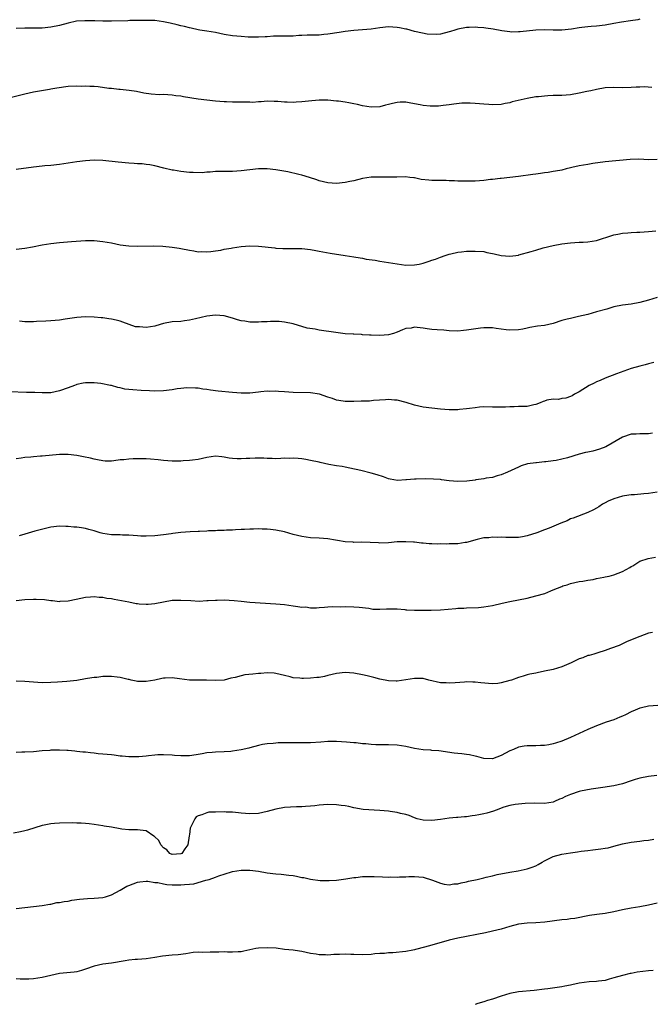
# Model space of a CAD drawing. Units: inches. Extents: x 2637000 to 2640000, y 1503000 to 1506000.
# Drawn here: x 2639732 to 2639878, y 1505322 to 1505549 of the extents above; entities that cross this region are included whole.
import ezdxf

# ---------------------------------------------------------------- set-up
doc = ezdxf.new("R2010")
doc.units = ezdxf.units.IN
doc.header["$MEASUREMENT"] = 0
doc.layers.add('LD26371503_10ft', color=254, linetype='Continuous')

msp = doc.modelspace()

# ---------------------------------------------------------------- linework, layer by layer
at = {"layer": 'LD26371503_10ft'}
for points, elevation in [([(2639875, 1505549.52), (2639874.6, 1505549.41), (2639872.87, 1505549.13), (2639870.82, 1505548.82), (2639869, 1505548.51), (2639867, 1505548.14), (2639865, 1505547.88), (2639863.8, 1505547.8), (2639863, 1505547.76), (2639861.6, 1505547.6), (2639861, 1505547.55), (2639859.24, 1505547.24), (2639857, 1505546.98), (2639855, 1505546.97), (2639853, 1505547.05), (2639851, 1505547), (2639847.4, 1505546.6), (2639847, 1505546.57), (2639845.44, 1505546.56), (2639845, 1505546.59), (2639843.18, 1505546.82), (2639841.19, 1505547.19), (2639839.44, 1505547.44), (2639839, 1505547.52), (2639837.59, 1505547.59), (2639837, 1505547.67), (2639835.59, 1505547.59), (2639835, 1505547.59), (2639833, 1505547.2), (2639832.29, 1505547), (2639831.31, 1505546.69), (2639831, 1505546.57), (2639829, 1505546.08), (2639828.01, 1505545.99), (2639825.91, 1505546.09), (2639823.41, 1505546.59), (2639823, 1505546.69), (2639821.21, 1505547.21), (2639821, 1505547.24), (2639819.54, 1505547.54), (2639819, 1505547.62), (2639817, 1505547.72), (2639815, 1505547.51), (2639813, 1505547.19), (2639811, 1505547.04), (2639809, 1505546.95), (2639807, 1505546.71), (2639805.56, 1505546.44), (2639803, 1505546.03), (2639802.03, 1505545.97), (2639801, 1505545.85), (2639800.13, 1505545.87), (2639799, 1505545.8), (2639798.18, 1505545.82), (2639797, 1505545.74), (2639796.28, 1505545.72), (2639795, 1505545.62), (2639794.39, 1505545.61), (2639790.43, 1505545.57), (2639789, 1505545.48), (2639788.53, 1505545.47), (2639787, 1505545.38), (2639785, 1505545.39), (2639784.59, 1505545.41), (2639783, 1505545.49), (2639781, 1505545.69), (2639779, 1505546.02), (2639777, 1505546.42), (2639775, 1505546.76), (2639773.41, 1505547), (2639773, 1505547.08), (2639771.44, 1505547.44), (2639771, 1505547.51), (2639769.85, 1505547.85), (2639769, 1505548), (2639768.22, 1505548.22), (2639766.6, 1505548.6), (2639765, 1505548.95), (2639763, 1505549.19), (2639759, 1505549.2), (2639757.23, 1505549.23), (2639756.82, 1505549.18), (2639753, 1505549.09), (2639751, 1505549.1), (2639749.15, 1505549.15), (2639748.83, 1505549.17), (2639746.83, 1505549.17), (2639744.96, 1505549.04), (2639743, 1505548.63), (2639741, 1505548.09), (2639739, 1505547.66), (2639737, 1505547.46), (2639735, 1505547.43), (2639733, 1505547.46), (2639731, 1505547.41)], 9360), ([(2639877.79, 1505533.79), (2639876.11, 1505533.89), (2639875, 1505533.82), (2639874.18, 1505533.82), (2639873, 1505533.72), (2639871, 1505533.67), (2639869, 1505533.72), (2639867, 1505533.66), (2639865, 1505533.31), (2639863.71, 1505533), (2639862.82, 1505532.82), (2639861, 1505532.45), (2639859, 1505532.1), (2639857, 1505531.93), (2639855, 1505531.88), (2639853.81, 1505531.81), (2639853, 1505531.78), (2639851.63, 1505531.63), (2639851, 1505531.58), (2639849, 1505531.25), (2639845.57, 1505530.43), (2639845, 1505530.23), (2639843.92, 1505530.08), (2639843, 1505529.86), (2639841, 1505529.79), (2639840.19, 1505529.81), (2639839, 1505529.92), (2639838.04, 1505529.96), (2639837, 1505530.07), (2639835.88, 1505530.12), (2639835, 1505530.13), (2639833.89, 1505530.11), (2639832.1, 1505529.9), (2639831, 1505529.73), (2639829.6, 1505529.6), (2639828.57, 1505529.43), (2639826.58, 1505529.42), (2639825, 1505529.61), (2639824.27, 1505529.73), (2639823, 1505530), (2639821.77, 1505530.23), (2639821, 1505530.34), (2639819.65, 1505530.35), (2639819, 1505530.3), (2639817.91, 1505530.09), (2639817, 1505529.83), (2639816.32, 1505529.68), (2639815, 1505529.31), (2639813, 1505529.18), (2639811, 1505529.53), (2639809.86, 1505529.86), (2639809, 1505530.02), (2639807.79, 1505530.21), (2639807, 1505530.39), (2639805.42, 1505530.58), (2639805, 1505530.64), (2639803, 1505530.81), (2639801, 1505530.83), (2639799.32, 1505530.68), (2639797, 1505530.42), (2639795.63, 1505530.37), (2639795, 1505530.31), (2639793.6, 1505530.4), (2639793, 1505530.37), (2639791.46, 1505530.54), (2639790.55, 1505530.55), (2639789, 1505530.59), (2639787.57, 1505530.43), (2639787, 1505530.44), (2639785.67, 1505530.33), (2639785, 1505530.36), (2639783, 1505530.36), (2639781.6, 1505530.4), (2639781, 1505530.39), (2639779.57, 1505530.43), (2639779, 1505530.44), (2639777, 1505530.58), (2639775, 1505530.81), (2639773, 1505531.09), (2639769.62, 1505531.62), (2639769, 1505531.73), (2639767.86, 1505531.86), (2639767, 1505532.01), (2639766.03, 1505532.03), (2639765, 1505532.12), (2639764.1, 1505532.1), (2639762.19, 1505532.19), (2639760.45, 1505532.45), (2639758.81, 1505532.81), (2639757.09, 1505533.09), (2639755, 1505533.32), (2639754.68, 1505533.32), (2639753, 1505533.53), (2639752.44, 1505533.56), (2639749.93, 1505533.93), (2639749, 1505533.96), (2639748.05, 1505533.95), (2639747, 1505534.04), (2639745.98, 1505534.02), (2639745, 1505534.05), (2639743, 1505533.97), (2639740.37, 1505533.63), (2639739, 1505533.35), (2639738.67, 1505533.33), (2639735, 1505532.67), (2639733, 1505532.25), (2639729, 1505531.21)], 9350), ([(2639879, 1505517.16), (2639877.09, 1505517.09), (2639874.82, 1505517.18), (2639872.83, 1505517.17), (2639867, 1505516.59), (2639864.19, 1505516.19), (2639863, 1505515.99), (2639861, 1505515.69), (2639859.31, 1505515.31), (2639859, 1505515.25), (2639858.03, 1505515), (2639857, 1505514.7), (2639855.59, 1505514.41), (2639855, 1505514.34), (2639853.84, 1505514.16), (2639853, 1505514.09), (2639852.08, 1505513.92), (2639851, 1505513.78), (2639850.34, 1505513.66), (2639847, 1505513.18), (2639845, 1505512.95), (2639843, 1505512.77), (2639842.77, 1505512.77), (2639841, 1505512.56), (2639840.52, 1505512.52), (2639839, 1505512.32), (2639837, 1505512.16), (2639836.13, 1505512.13), (2639835, 1505512.12), (2639834.15, 1505512.15), (2639833, 1505512.15), (2639832.22, 1505512.22), (2639831, 1505512.22), (2639830.27, 1505512.27), (2639829, 1505512.26), (2639827, 1505512.29), (2639826.34, 1505512.34), (2639824.55, 1505512.55), (2639823, 1505512.87), (2639822.87, 1505512.87), (2639821.89, 1505513), (2639820.89, 1505513.11), (2639818.92, 1505513.08), (2639817, 1505513.03), (2639814.93, 1505513.07), (2639813, 1505513.04), (2639811, 1505512.73), (2639809, 1505512.24), (2639808.06, 1505512.06), (2639807, 1505511.82), (2639805, 1505511.61), (2639803, 1505511.73), (2639801, 1505512.23), (2639800.41, 1505512.41), (2639798.75, 1505513), (2639797, 1505513.53), (2639796.29, 1505513.71), (2639793.73, 1505514.27), (2639791, 1505514.76), (2639789, 1505514.98), (2639787, 1505514.97), (2639783, 1505514.5), (2639781, 1505514.4), (2639779.6, 1505514.4), (2639777, 1505514.34), (2639775.79, 1505514.21), (2639775, 1505514.2), (2639773.92, 1505514.08), (2639771.89, 1505514.11), (2639771, 1505514.17), (2639769, 1505514.39), (2639767.32, 1505514.68), (2639767, 1505514.71), (2639765.13, 1505515.13), (2639763, 1505515.66), (2639761.89, 1505515.89), (2639761, 1505515.98), (2639760.11, 1505516.11), (2639759, 1505516.17), (2639758.25, 1505516.25), (2639757, 1505516.32), (2639754.53, 1505516.53), (2639751, 1505516.87), (2639749, 1505516.95), (2639747, 1505516.86), (2639745, 1505516.63), (2639741, 1505516), (2639739, 1505515.78), (2639737.65, 1505515.65), (2639737, 1505515.61), (2639735, 1505515.39), (2639731, 1505514.86)], 9340), ([(2639731, 1505496.43), (2639733, 1505496.67), (2639734.79, 1505497), (2639737, 1505497.46), (2639739, 1505497.75), (2639741, 1505497.96), (2639743.8, 1505498.2), (2639747, 1505498.44), (2639749, 1505498.46), (2639751, 1505498.25), (2639753, 1505497.87), (2639755, 1505497.46), (2639757, 1505497.18), (2639759, 1505497.1), (2639762.76, 1505497.24), (2639764.84, 1505497.16), (2639767, 1505496.94), (2639768.64, 1505496.64), (2639769, 1505496.61), (2639771, 1505496.19), (2639772.05, 1505496.05), (2639773, 1505495.84), (2639773.87, 1505495.87), (2639775, 1505495.79), (2639775.92, 1505495.92), (2639777, 1505496.05), (2639778.25, 1505496.25), (2639779, 1505496.41), (2639780.68, 1505496.68), (2639781, 1505496.75), (2639782.95, 1505497.05), (2639785, 1505497.2), (2639787, 1505497.15), (2639790.74, 1505496.74), (2639791, 1505496.7), (2639792.62, 1505496.62), (2639793, 1505496.58), (2639794.6, 1505496.6), (2639797, 1505496.59), (2639799, 1505496.37), (2639800.17, 1505496.17), (2639801, 1505495.98), (2639803.5, 1505495.5), (2639807.01, 1505494.99), (2639809, 1505494.66), (2639809.42, 1505494.58), (2639811, 1505494.34), (2639811.83, 1505494.17), (2639813.89, 1505493.89), (2639815, 1505493.67), (2639818.96, 1505493.04), (2639821, 1505492.78), (2639823, 1505492.8), (2639824.06, 1505493), (2639825, 1505493.21), (2639826.35, 1505493.65), (2639827, 1505493.88), (2639827.87, 1505494.13), (2639829, 1505494.59), (2639830.09, 1505495), (2639831, 1505495.3), (2639831.37, 1505495.37), (2639833, 1505495.76), (2639833.81, 1505495.81), (2639835, 1505495.97), (2639835.98, 1505495.98), (2639837, 1505496.02), (2639839, 1505495.87), (2639839.71, 1505495.71), (2639841, 1505495.47), (2639841.36, 1505495.36), (2639843.02, 1505495.02), (2639845, 1505494.86), (2639846.41, 1505495), (2639847, 1505495.07), (2639847.1, 1505495.1), (2639849.91, 1505495.91), (2639851, 1505496.25), (2639852.74, 1505496.74), (2639855, 1505497.3), (2639857, 1505497.64), (2639859, 1505497.88), (2639860.05, 1505497.96), (2639861, 1505498.06), (2639861.91, 1505498.09), (2639863, 1505498.17), (2639865, 1505498.47), (2639866.63, 1505499), (2639867.15, 1505499.15), (2639869, 1505499.77), (2639869.92, 1505499.92), (2639871, 1505500.17), (2639872.22, 1505500.22), (2639873, 1505500.3), (2639874.33, 1505500.33), (2639875, 1505500.36), (2639877, 1505500.5), (2639878.71, 1505500.71)], 9330), ([(2639879, 1505485.27), (2639877, 1505484.64), (2639875, 1505484.11), (2639873, 1505483.77), (2639871, 1505483.52), (2639869, 1505483.12), (2639867.37, 1505482.63), (2639865, 1505481.95), (2639863, 1505481.4), (2639860.87, 1505480.87), (2639859, 1505480.47), (2639858.26, 1505480.26), (2639857, 1505479.97), (2639855, 1505479.32), (2639853, 1505478.84), (2639851.36, 1505478.64), (2639849.63, 1505478.37), (2639849, 1505478.24), (2639847.99, 1505478.01), (2639847, 1505477.83), (2639845, 1505477.72), (2639844.16, 1505477.84), (2639843, 1505477.98), (2639841.85, 1505478.15), (2639841, 1505478.29), (2639839.75, 1505478.25), (2639839, 1505478.3), (2639838.24, 1505478.24), (2639836.11, 1505477.89), (2639835, 1505477.72), (2639834.33, 1505477.67), (2639833, 1505477.55), (2639831, 1505477.61), (2639829.74, 1505477.74), (2639828.21, 1505477.79), (2639827, 1505477.92), (2639825.93, 1505478.07), (2639825, 1505478.18), (2639823.6, 1505478.4), (2639823, 1505478.41), (2639822.24, 1505478.24), (2639821, 1505478.1), (2639820.2, 1505477.8), (2639819, 1505477.27), (2639818.15, 1505477), (2639817, 1505476.69), (2639815, 1505476.51), (2639813, 1505476.57), (2639812.61, 1505476.61), (2639811, 1505476.71), (2639810.74, 1505476.74), (2639809, 1505476.81), (2639808.84, 1505476.83), (2639807, 1505476.93), (2639804.82, 1505477.18), (2639801, 1505477.78), (2639800.03, 1505477.97), (2639798.22, 1505478.22), (2639795, 1505479.2), (2639793, 1505479.61), (2639791.72, 1505479.72), (2639789.76, 1505479.76), (2639789, 1505479.7), (2639787.67, 1505479.67), (2639787, 1505479.61), (2639785, 1505479.63), (2639783.79, 1505479.79), (2639783, 1505479.94), (2639782.15, 1505480.15), (2639781, 1505480.51), (2639779, 1505481.04), (2639777, 1505481.24), (2639775, 1505481.01), (2639772.4, 1505480.4), (2639771, 1505480.03), (2639769.91, 1505479.91), (2639769, 1505479.78), (2639767, 1505479.66), (2639765, 1505479.28), (2639763.25, 1505478.75), (2639763, 1505478.69), (2639761, 1505478.37), (2639759.49, 1505478.51), (2639759, 1505478.49), (2639758.55, 1505478.55), (2639757.08, 1505479.08), (2639755.63, 1505479.63), (2639755, 1505479.85), (2639754.08, 1505480.08), (2639753, 1505480.29), (2639752.38, 1505480.38), (2639751, 1505480.57), (2639750.6, 1505480.6), (2639749, 1505480.78), (2639747, 1505480.85), (2639745, 1505480.69), (2639742.28, 1505480.28), (2639741, 1505480.05), (2639739.98, 1505479.98), (2639739, 1505479.88), (2639737.84, 1505479.84), (2639735.72, 1505479.72), (2639735, 1505479.7), (2639733, 1505479.69), (2639731.79, 1505479.79)], 9320), ([(2639878.25, 1505470.25), (2639877, 1505469.98), (2639876.23, 1505469.77), (2639875, 1505469.47), (2639873, 1505468.87), (2639869.66, 1505467.66), (2639867, 1505466.64), (2639865.86, 1505466.14), (2639865, 1505465.79), (2639864.47, 1505465.53), (2639863.33, 1505465), (2639861, 1505463.5), (2639859.94, 1505463), (2639859.38, 1505462.62), (2639859, 1505462.43), (2639857.94, 1505462.06), (2639857, 1505461.94), (2639856.25, 1505461.75), (2639855, 1505461.83), (2639853.59, 1505461.59), (2639853, 1505461.39), (2639852.74, 1505461.26), (2639852.03, 1505461), (2639851, 1505460.59), (2639850.52, 1505460.52), (2639849, 1505460.14), (2639847, 1505460.1), (2639846.04, 1505460.04), (2639845, 1505460.09), (2639843.97, 1505459.97), (2639843, 1505459.99), (2639841.94, 1505459.94), (2639841, 1505460), (2639839, 1505460.04), (2639837.97, 1505459.97), (2639837, 1505459.86), (2639835.68, 1505459.68), (2639835, 1505459.57), (2639833.42, 1505459.42), (2639833, 1505459.39), (2639831.38, 1505459.38), (2639831, 1505459.4), (2639829, 1505459.55), (2639827, 1505459.75), (2639825, 1505460.01), (2639823, 1505460.44), (2639821.07, 1505461.07), (2639819, 1505461.59), (2639818.39, 1505461.61), (2639817, 1505461.75), (2639816.33, 1505461.67), (2639813.54, 1505461.54), (2639812.61, 1505461.39), (2639811, 1505461.37), (2639810.67, 1505461.33), (2639809, 1505461.28), (2639807, 1505461.28), (2639805.49, 1505461.49), (2639805, 1505461.59), (2639804.06, 1505461.94), (2639803, 1505462.26), (2639801.03, 1505462.97), (2639799, 1505463.32), (2639795, 1505463.38), (2639793, 1505463.52), (2639791.59, 1505463.59), (2639791, 1505463.64), (2639789.62, 1505463.62), (2639789, 1505463.65), (2639787.48, 1505463.48), (2639787, 1505463.45), (2639785, 1505463.23), (2639783, 1505463.2), (2639781, 1505463.34), (2639777.66, 1505463.66), (2639775.87, 1505463.87), (2639775, 1505464.03), (2639774.14, 1505464.14), (2639773, 1505464.33), (2639772.4, 1505464.4), (2639770.44, 1505464.44), (2639769, 1505464.27), (2639768.2, 1505464.2), (2639767, 1505464), (2639765, 1505463.74), (2639763, 1505463.68), (2639761.76, 1505463.76), (2639759.86, 1505463.86), (2639757.94, 1505463.94), (2639756.13, 1505464.13), (2639755, 1505464.41), (2639754.48, 1505464.48), (2639753, 1505464.95), (2639752.76, 1505465), (2639750.59, 1505465.41), (2639749, 1505465.6), (2639748.37, 1505465.63), (2639747, 1505465.62), (2639746.47, 1505465.53), (2639745, 1505465.19), (2639744.85, 1505465.15), (2639744.51, 1505465), (2639743, 1505464.42), (2639741, 1505463.71), (2639739, 1505463.31), (2639737, 1505463.27), (2639735.35, 1505463.35), (2639735, 1505463.35), (2639733.4, 1505463.4), (2639729.48, 1505463.48)], 9310), ([(2639877.95, 1505453.95), (2639877, 1505453.82), (2639876.19, 1505453.81), (2639875, 1505453.83), (2639874.22, 1505453.78), (2639873, 1505453.71), (2639871, 1505453.06), (2639867.14, 1505450.86), (2639865.71, 1505450.29), (2639864.15, 1505449.85), (2639863, 1505449.62), (2639862.52, 1505449.48), (2639861, 1505449.11), (2639858.32, 1505448.32), (2639855.7, 1505447.7), (2639855, 1505447.61), (2639853.34, 1505447.34), (2639853, 1505447.35), (2639851.15, 1505447.15), (2639851, 1505447.16), (2639849.12, 1505446.88), (2639847.6, 1505446.4), (2639847, 1505446.16), (2639844.48, 1505445), (2639843, 1505444.34), (2639842.11, 1505444.11), (2639841, 1505443.73), (2639839.56, 1505443.56), (2639839, 1505443.42), (2639837.19, 1505443.19), (2639837, 1505443.15), (2639835.11, 1505442.89), (2639833, 1505442.79), (2639831, 1505442.96), (2639829.21, 1505443.21), (2639829, 1505443.25), (2639827.39, 1505443.39), (2639825.45, 1505443.45), (2639823.38, 1505443.38), (2639823, 1505443.38), (2639821.18, 1505443.18), (2639821, 1505443.19), (2639819.05, 1505443.05), (2639817.35, 1505443.35), (2639817, 1505443.45), (2639815.86, 1505443.86), (2639814.37, 1505444.37), (2639813, 1505444.78), (2639810.61, 1505445.39), (2639808.09, 1505445.91), (2639807, 1505446.11), (2639806.29, 1505446.29), (2639805, 1505446.47), (2639803.23, 1505446.77), (2639801.22, 1505447.22), (2639801, 1505447.25), (2639799, 1505447.7), (2639797.89, 1505447.89), (2639797, 1505448.07), (2639796.09, 1505448.1), (2639795, 1505448.23), (2639794.16, 1505448.16), (2639793, 1505448.18), (2639792.12, 1505448.12), (2639791, 1505448.08), (2639790.13, 1505448.13), (2639789, 1505448.1), (2639788.19, 1505448.19), (2639787, 1505448.17), (2639786.2, 1505448.2), (2639785, 1505448.13), (2639784.1, 1505448.1), (2639783, 1505448.04), (2639782.06, 1505448.06), (2639781, 1505448.13), (2639780.22, 1505448.22), (2639779, 1505448.45), (2639778.49, 1505448.49), (2639777, 1505448.64), (2639775, 1505448.36), (2639773, 1505447.9), (2639771.75, 1505447.75), (2639771, 1505447.63), (2639769.57, 1505447.57), (2639769, 1505447.53), (2639767, 1505447.51), (2639765, 1505447.65), (2639763.82, 1505447.82), (2639761.99, 1505447.99), (2639761, 1505448.05), (2639759, 1505448.09), (2639758.02, 1505448.02), (2639757, 1505448), (2639755.84, 1505447.84), (2639755, 1505447.79), (2639753.57, 1505447.57), (2639753, 1505447.54), (2639751.53, 1505447.53), (2639751, 1505447.56), (2639749.82, 1505447.82), (2639749, 1505447.97), (2639748.2, 1505448.2), (2639746.55, 1505448.55), (2639745, 1505448.83), (2639743, 1505449.07), (2639741, 1505449.08), (2639737, 1505448.68), (2639736.63, 1505448.63), (2639735, 1505448.52), (2639734.42, 1505448.42), (2639733, 1505448.35), (2639732.19, 1505448.19), (2639731, 1505448.07)], 9300), ([(2639879, 1505440.39), (2639877, 1505440.09), (2639875.96, 1505439.96), (2639873.76, 1505439.76), (2639873, 1505439.73), (2639871.52, 1505439.52), (2639871, 1505439.46), (2639869, 1505438.83), (2639867.72, 1505438.28), (2639867, 1505437.86), (2639866.42, 1505437.58), (2639865.55, 1505437), (2639865, 1505436.68), (2639864.31, 1505436.31), (2639863, 1505435.67), (2639859.61, 1505434.39), (2639859, 1505434.18), (2639858.22, 1505433.78), (2639856.79, 1505433.21), (2639854.07, 1505432.07), (2639853, 1505431.68), (2639851.27, 1505431), (2639849, 1505430.26), (2639847.95, 1505430.05), (2639847, 1505429.89), (2639845.92, 1505429.92), (2639845, 1505429.88), (2639844.12, 1505429.88), (2639843, 1505430), (2639842.07, 1505429.93), (2639841, 1505430), (2639840.15, 1505429.85), (2639839, 1505429.8), (2639837.46, 1505429.46), (2639835, 1505428.74), (2639834.71, 1505428.71), (2639833, 1505428.45), (2639831, 1505428.43), (2639830.38, 1505428.38), (2639829, 1505428.41), (2639828.35, 1505428.35), (2639827, 1505428.41), (2639826.4, 1505428.4), (2639825, 1505428.59), (2639824.58, 1505428.58), (2639823, 1505428.8), (2639822.79, 1505428.79), (2639821, 1505428.91), (2639820.89, 1505428.89), (2639819, 1505428.86), (2639817, 1505428.69), (2639815, 1505428.61), (2639814.64, 1505428.64), (2639812.75, 1505428.75), (2639810.82, 1505428.82), (2639809, 1505428.78), (2639808.8, 1505428.8), (2639807, 1505428.88), (2639805.22, 1505429.22), (2639804.74, 1505429.26), (2639803, 1505429.57), (2639801, 1505429.71), (2639799, 1505429.8), (2639797, 1505430.1), (2639795, 1505430.62), (2639793, 1505431.18), (2639791, 1505431.58), (2639789.71, 1505431.71), (2639789, 1505431.82), (2639787.83, 1505431.83), (2639787, 1505431.91), (2639785.81, 1505431.81), (2639785, 1505431.85), (2639783.71, 1505431.71), (2639783, 1505431.72), (2639781.64, 1505431.64), (2639781, 1505431.62), (2639779.6, 1505431.6), (2639779, 1505431.55), (2639777.53, 1505431.53), (2639777, 1505431.47), (2639775.41, 1505431.41), (2639775, 1505431.36), (2639773.31, 1505431.31), (2639773, 1505431.28), (2639771.22, 1505431.22), (2639769, 1505431.06), (2639767.16, 1505430.84), (2639766.77, 1505430.77), (2639765, 1505430.52), (2639763, 1505430.29), (2639761, 1505430.19), (2639759.76, 1505430.24), (2639759, 1505430.25), (2639757, 1505430.42), (2639755.55, 1505430.45), (2639755, 1505430.49), (2639753.52, 1505430.48), (2639753, 1505430.51), (2639751, 1505430.83), (2639750.41, 1505431), (2639749, 1505431.46), (2639747.78, 1505431.78), (2639747, 1505431.99), (2639746.09, 1505432.09), (2639745, 1505432.26), (2639744.29, 1505432.29), (2639743, 1505432.45), (2639742.44, 1505432.44), (2639741, 1505432.51), (2639739, 1505432.27), (2639738.06, 1505432.06), (2639735.35, 1505431.35), (2639733, 1505430.68), (2639731.73, 1505430.27)], 9290), ([(2639731, 1505415.38), (2639733, 1505415.56), (2639735, 1505415.64), (2639735.64, 1505415.65), (2639737.57, 1505415.57), (2639739, 1505415.37), (2639739.36, 1505415.36), (2639741, 1505415.16), (2639741.18, 1505415.18), (2639743, 1505415.28), (2639743.38, 1505415.38), (2639745.92, 1505415.92), (2639747, 1505416.12), (2639748.2, 1505416.2), (2639749, 1505416.27), (2639750.14, 1505416.14), (2639751, 1505416.15), (2639751.91, 1505415.91), (2639753, 1505415.83), (2639753.65, 1505415.65), (2639755.36, 1505415.36), (2639757, 1505415.02), (2639758.7, 1505414.7), (2639759, 1505414.63), (2639759.42, 1505414.58), (2639761, 1505414.48), (2639761.49, 1505414.51), (2639763, 1505414.67), (2639765, 1505415.08), (2639767, 1505415.4), (2639767.4, 1505415.4), (2639769, 1505415.46), (2639771.32, 1505415.32), (2639773.24, 1505415.24), (2639775, 1505415.32), (2639775.32, 1505415.32), (2639777, 1505415.44), (2639777.44, 1505415.44), (2639779, 1505415.49), (2639781.35, 1505415.35), (2639783, 1505415.17), (2639785, 1505414.99), (2639791, 1505414.61), (2639793, 1505414.42), (2639795, 1505414.14), (2639796.05, 1505413.95), (2639797, 1505413.85), (2639797.87, 1505413.87), (2639799, 1505413.69), (2639800.34, 1505413.66), (2639801, 1505413.73), (2639802.18, 1505413.82), (2639803, 1505413.86), (2639804.05, 1505413.95), (2639805.9, 1505413.9), (2639807, 1505413.94), (2639809, 1505413.91), (2639810.18, 1505413.82), (2639812.44, 1505413.56), (2639813.38, 1505413.38), (2639815, 1505413.34), (2639816.56, 1505413.44), (2639817, 1505413.42), (2639818.58, 1505413.42), (2639819, 1505413.41), (2639820.75, 1505413.25), (2639821, 1505413.24), (2639821.24, 1505413.24), (2639823, 1505413.13), (2639824.88, 1505413.12), (2639825, 1505413.14), (2639826.86, 1505413.14), (2639829, 1505413.22), (2639832.5, 1505413.5), (2639833, 1505413.56), (2639834.4, 1505413.6), (2639835, 1505413.69), (2639837.76, 1505413.76), (2639839, 1505413.86), (2639841, 1505414.21), (2639843.24, 1505414.76), (2639845, 1505415.12), (2639847, 1505415.49), (2639849, 1505415.93), (2639851, 1505416.42), (2639853.06, 1505417), (2639854.45, 1505417.55), (2639855, 1505417.8), (2639857, 1505418.62), (2639857.28, 1505418.72), (2639858.24, 1505419), (2639859, 1505419.25), (2639861, 1505419.72), (2639861.83, 1505419.83), (2639863, 1505420.07), (2639864.23, 1505420.23), (2639865, 1505420.42), (2639866.71, 1505420.71), (2639867, 1505420.79), (2639867.95, 1505421), (2639869, 1505421.26), (2639871, 1505422.03), (2639872.73, 1505423), (2639873, 1505423.18), (2639873.39, 1505423.39), (2639875, 1505424.42), (2639876.92, 1505425.08), (2639878.61, 1505425.39)], 9280), ([(2639877.98, 1505407.98), (2639877, 1505407.79), (2639875, 1505407.06), (2639872.14, 1505405.86), (2639871, 1505405.32), (2639870.27, 1505405), (2639868.24, 1505404.24), (2639867, 1505403.83), (2639865.31, 1505403.31), (2639864.37, 1505403), (2639863.3, 1505402.7), (2639863, 1505402.64), (2639861.87, 1505402.13), (2639861, 1505401.88), (2639860.44, 1505401.56), (2639859.14, 1505401), (2639857, 1505400.02), (2639855, 1505399.45), (2639853.04, 1505399.04), (2639851.3, 1505398.7), (2639851, 1505398.62), (2639849.65, 1505398.35), (2639849, 1505398.18), (2639848.07, 1505397.93), (2639847, 1505397.61), (2639845.4, 1505397), (2639845, 1505396.88), (2639843, 1505396.32), (2639842.23, 1505396.23), (2639841, 1505396.12), (2639838.34, 1505396.34), (2639837, 1505396.5), (2639836.49, 1505396.49), (2639835, 1505396.58), (2639834.52, 1505396.52), (2639832.38, 1505396.38), (2639831, 1505396.26), (2639830.32, 1505396.32), (2639829, 1505396.39), (2639826.31, 1505397), (2639825, 1505397.33), (2639824.68, 1505397.32), (2639823, 1505397.37), (2639820.99, 1505397.01), (2639819, 1505396.75), (2639818.77, 1505396.77), (2639817, 1505396.81), (2639815, 1505397.21), (2639813.61, 1505397.61), (2639813, 1505397.76), (2639812.04, 1505397.96), (2639811, 1505398.22), (2639809, 1505398.58), (2639807, 1505398.76), (2639805, 1505398.53), (2639803, 1505398.01), (2639802.18, 1505397.82), (2639801, 1505397.61), (2639800.45, 1505397.55), (2639799, 1505397.45), (2639797.38, 1505397.38), (2639797, 1505397.39), (2639796.54, 1505397.46), (2639795, 1505397.52), (2639794.27, 1505397.73), (2639793, 1505398.01), (2639791, 1505398.53), (2639790.58, 1505398.58), (2639789, 1505398.68), (2639787.47, 1505398.53), (2639787, 1505398.52), (2639785.64, 1505398.36), (2639783.83, 1505398.17), (2639783, 1505397.99), (2639781.59, 1505397.59), (2639780.59, 1505397.41), (2639779, 1505397), (2639777, 1505396.89), (2639774.94, 1505396.94), (2639773, 1505396.94), (2639771, 1505397), (2639768.69, 1505397.31), (2639767, 1505397.5), (2639765.41, 1505397.41), (2639765, 1505397.41), (2639764.66, 1505397.34), (2639763, 1505396.98), (2639761, 1505396.63), (2639760.67, 1505396.67), (2639759, 1505396.69), (2639758.75, 1505396.75), (2639757.53, 1505397), (2639757.1, 1505397.1), (2639756.85, 1505397.15), (2639755, 1505397.62), (2639754.34, 1505397.66), (2639753, 1505397.82), (2639751, 1505397.78), (2639749.62, 1505397.62), (2639749, 1505397.58), (2639748.48, 1505397.52), (2639747, 1505397.25), (2639745, 1505396.93), (2639742.69, 1505396.69), (2639740.52, 1505396.52), (2639739, 1505396.43), (2639737, 1505396.39), (2639735, 1505396.51), (2639733, 1505396.69), (2639731, 1505396.75)], 9270), ([(2639879.16, 1505391.16), (2639877, 1505390.95), (2639875.39, 1505390.61), (2639875, 1505390.51), (2639873.93, 1505390.07), (2639873, 1505389.66), (2639871.73, 1505389), (2639871, 1505388.65), (2639870.43, 1505388.43), (2639869, 1505387.83), (2639867.26, 1505387.26), (2639865, 1505386.44), (2639863, 1505385.55), (2639859, 1505383.7), (2639857, 1505382.88), (2639855.55, 1505382.45), (2639855, 1505382.24), (2639854.02, 1505382.02), (2639853, 1505381.87), (2639852.12, 1505381.88), (2639851, 1505381.81), (2639849, 1505381.84), (2639848.3, 1505381.7), (2639847, 1505381.52), (2639845.86, 1505381), (2639845, 1505380.66), (2639843, 1505379.58), (2639841, 1505378.85), (2639839, 1505378.91), (2639837.37, 1505379.37), (2639837, 1505379.43), (2639835.73, 1505379.73), (2639835, 1505379.84), (2639833.94, 1505379.94), (2639833, 1505380.07), (2639832.13, 1505380.13), (2639828.64, 1505380.64), (2639827, 1505380.76), (2639826.79, 1505380.79), (2639825, 1505380.91), (2639823, 1505381.22), (2639821, 1505381.63), (2639819, 1505381.93), (2639817, 1505382.04), (2639815.93, 1505382.07), (2639814.06, 1505382.06), (2639813, 1505382.12), (2639811.74, 1505382.26), (2639811, 1505382.28), (2639809.51, 1505382.49), (2639809, 1505382.52), (2639807.31, 1505382.69), (2639805, 1505382.81), (2639803, 1505382.78), (2639801.36, 1505382.64), (2639799, 1505382.48), (2639798.49, 1505382.49), (2639797, 1505382.49), (2639795, 1505382.54), (2639793.46, 1505382.54), (2639791.51, 1505382.49), (2639791, 1505382.45), (2639790.37, 1505382.37), (2639789, 1505382.27), (2639787.91, 1505382.09), (2639787, 1505381.9), (2639785, 1505381.36), (2639784.73, 1505381.27), (2639783, 1505380.87), (2639781, 1505380.56), (2639780.54, 1505380.54), (2639779, 1505380.43), (2639777, 1505380.35), (2639776.26, 1505380.26), (2639775, 1505380.17), (2639773.95, 1505379.95), (2639773, 1505379.84), (2639771.58, 1505379.58), (2639771, 1505379.53), (2639769.47, 1505379.47), (2639769, 1505379.48), (2639767.57, 1505379.57), (2639767, 1505379.63), (2639765, 1505379.72), (2639763.7, 1505379.7), (2639763, 1505379.65), (2639761.53, 1505379.53), (2639761, 1505379.44), (2639759.3, 1505379.3), (2639759, 1505379.25), (2639757.28, 1505379.28), (2639757, 1505379.25), (2639755.46, 1505379.46), (2639755, 1505379.46), (2639753.65, 1505379.65), (2639753, 1505379.7), (2639751, 1505379.91), (2639749.97, 1505379.97), (2639749, 1505380.12), (2639748.18, 1505380.18), (2639747, 1505380.33), (2639746.38, 1505380.38), (2639745, 1505380.53), (2639744.56, 1505380.56), (2639743, 1505380.7), (2639742.71, 1505380.71), (2639741, 1505380.81), (2639740.79, 1505380.79), (2639739, 1505380.8), (2639738.77, 1505380.77), (2639737, 1505380.65), (2639735, 1505380.45), (2639733, 1505380.33), (2639732.33, 1505380.33), (2639731, 1505380.3)], 9260), ([(2639878.99, 1505374.99), (2639877, 1505374.73), (2639875, 1505374.35), (2639873.99, 1505374.01), (2639873, 1505373.73), (2639871, 1505373.01), (2639869, 1505372.57), (2639868.49, 1505372.49), (2639867, 1505372.3), (2639863.82, 1505371.82), (2639861.33, 1505371.33), (2639861, 1505371.24), (2639859, 1505370.6), (2639857.9, 1505370.1), (2639857, 1505369.67), (2639856.51, 1505369.49), (2639855.32, 1505369), (2639855, 1505368.85), (2639853, 1505368.53), (2639850.61, 1505368.61), (2639848.54, 1505368.54), (2639847, 1505368.37), (2639846.27, 1505368.27), (2639845, 1505368.02), (2639843.62, 1505367.62), (2639841.88, 1505367), (2639841.25, 1505366.75), (2639839.71, 1505366.29), (2639839, 1505366.1), (2639837.86, 1505365.86), (2639837, 1505365.7), (2639836.34, 1505365.66), (2639835, 1505365.46), (2639834.54, 1505365.46), (2639833, 1505365.31), (2639832.7, 1505365.3), (2639831, 1505365.11), (2639829, 1505364.79), (2639827, 1505364.55), (2639825, 1505364.64), (2639823.62, 1505365), (2639823, 1505365.19), (2639821.73, 1505365.73), (2639821, 1505365.95), (2639819.79, 1505366.21), (2639819, 1505366.45), (2639817.35, 1505366.65), (2639817, 1505366.71), (2639815, 1505366.89), (2639811.13, 1505367.13), (2639809, 1505367.48), (2639807.79, 1505367.79), (2639807, 1505367.93), (2639806.08, 1505368.08), (2639805, 1505368.21), (2639803, 1505368.24), (2639801, 1505368.1), (2639800, 1505368), (2639799, 1505367.87), (2639797.8, 1505367.8), (2639797, 1505367.71), (2639795.73, 1505367.73), (2639793, 1505367.61), (2639791, 1505367.22), (2639789, 1505366.65), (2639787, 1505366.22), (2639785, 1505366.1), (2639783, 1505366.25), (2639782.35, 1505366.35), (2639781, 1505366.47), (2639779.49, 1505366.51), (2639779, 1505366.55), (2639777, 1505366.53), (2639775.53, 1505366.47), (2639775, 1505366.37), (2639773.85, 1505365.85), (2639773, 1505365.62), (2639772.59, 1505365.41), (2639772.24, 1505365), (2639771.58, 1505363.58), (2639771.23, 1505363), (2639771.17, 1505362.83), (2639771, 1505361.34), (2639770.95, 1505361.05), (2639770.68, 1505359), (2639769.99, 1505358.01), (2639769.23, 1505357), (2639769, 1505356.88), (2639767, 1505356.74), (2639766.47, 1505357), (2639765.78, 1505357.78), (2639765, 1505358.31), (2639764.44, 1505359), (2639763.98, 1505359.98), (2639762.92, 1505360.92), (2639762.78, 1505361), (2639761, 1505362.17), (2639759.66, 1505362.34), (2639759, 1505362.44), (2639757.54, 1505362.46), (2639757, 1505362.43), (2639755.4, 1505362.6), (2639755, 1505362.62), (2639753, 1505363.01), (2639751.3, 1505363.3), (2639751, 1505363.37), (2639749, 1505363.64), (2639747.83, 1505363.83), (2639747, 1505363.86), (2639745.99, 1505363.99), (2639745, 1505363.98), (2639744.04, 1505364.04), (2639741, 1505363.98), (2639739.87, 1505363.87), (2639739, 1505363.81), (2639737.5, 1505363.5), (2639737, 1505363.43), (2639733.62, 1505362.38), (2639733, 1505362.2), (2639732.03, 1505361.97), (2639730.38, 1505361.62)], 9250), ([(2639731, 1505344.26), (2639735, 1505344.72), (2639737, 1505344.93), (2639738.74, 1505345.26), (2639739, 1505345.28), (2639740.38, 1505345.62), (2639741, 1505345.66), (2639742.08, 1505345.92), (2639743, 1505346), (2639743.83, 1505346.17), (2639745.61, 1505346.39), (2639747.44, 1505346.56), (2639749, 1505346.62), (2639751, 1505346.82), (2639751.66, 1505347), (2639753, 1505347.43), (2639755, 1505348.49), (2639756.58, 1505349.42), (2639757, 1505349.59), (2639759, 1505350.34), (2639759.57, 1505350.43), (2639761, 1505350.58), (2639761.42, 1505350.58), (2639763, 1505350.29), (2639763.74, 1505350.26), (2639765, 1505349.96), (2639765.81, 1505349.81), (2639767, 1505349.77), (2639769, 1505349.73), (2639769.84, 1505349.84), (2639771, 1505349.89), (2639772, 1505350), (2639774.8, 1505350.8), (2639775.15, 1505350.85), (2639775.56, 1505351), (2639777, 1505351.47), (2639777.82, 1505351.82), (2639780.75, 1505352.75), (2639781, 1505352.82), (2639783, 1505353.12), (2639785, 1505353.13), (2639787, 1505352.85), (2639789, 1505352.5), (2639791, 1505352.27), (2639792.19, 1505352.19), (2639793.99, 1505351.99), (2639795, 1505351.85), (2639795.72, 1505351.72), (2639797, 1505351.46), (2639797.4, 1505351.4), (2639799, 1505351.03), (2639801.24, 1505350.76), (2639803.28, 1505350.72), (2639805, 1505350.84), (2639807.12, 1505351.12), (2639809, 1505351.43), (2639809.45, 1505351.45), (2639811, 1505351.62), (2639813, 1505351.65), (2639813.64, 1505351.64), (2639815.6, 1505351.6), (2639817, 1505351.54), (2639817.55, 1505351.55), (2639819, 1505351.53), (2639819.56, 1505351.56), (2639821, 1505351.6), (2639821.65, 1505351.65), (2639823, 1505351.69), (2639825, 1505351.53), (2639827.17, 1505350.83), (2639829, 1505350.09), (2639829.85, 1505349.85), (2639831, 1505349.74), (2639832.05, 1505349.95), (2639833, 1505349.98), (2639833.77, 1505350.23), (2639835, 1505350.46), (2639835.43, 1505350.57), (2639837.44, 1505351), (2639839, 1505351.36), (2639839.52, 1505351.52), (2639841, 1505351.83), (2639842.11, 1505352.11), (2639845, 1505352.63), (2639846.94, 1505352.94), (2639849, 1505353.4), (2639850.18, 1505353.82), (2639851, 1505354.14), (2639851.57, 1505354.43), (2639852.51, 1505355), (2639853, 1505355.26), (2639855, 1505356.24), (2639857, 1505356.84), (2639859, 1505357.15), (2639860.64, 1505357.36), (2639861.49, 1505357.49), (2639863, 1505357.68), (2639864.2, 1505357.8), (2639865.99, 1505358.01), (2639867, 1505358.18), (2639867.69, 1505358.31), (2639869, 1505358.63), (2639871, 1505359.16), (2639873, 1505359.55), (2639875, 1505359.82), (2639875.97, 1505359.97), (2639877, 1505360.07), (2639878.27, 1505360.27)], 9240), ([(2639879, 1505345.52), (2639877, 1505345.03), (2639875, 1505344.64), (2639873, 1505344.34), (2639871, 1505343.93), (2639869, 1505343.47), (2639867, 1505343.13), (2639865.1, 1505342.9), (2639863.37, 1505342.63), (2639860.02, 1505341.98), (2639859, 1505341.87), (2639858.25, 1505341.75), (2639857, 1505341.62), (2639853.1, 1505341.1), (2639851, 1505340.98), (2639849, 1505340.92), (2639847, 1505340.64), (2639845, 1505340.11), (2639843, 1505339.52), (2639841, 1505339), (2639839.37, 1505338.63), (2639833, 1505337.44), (2639831, 1505336.99), (2639827, 1505335.79), (2639825.33, 1505335.33), (2639823.21, 1505334.79), (2639823, 1505334.71), (2639822.62, 1505334.62), (2639821, 1505334.31), (2639817.96, 1505334.04), (2639817, 1505334.05), (2639816.08, 1505333.92), (2639815, 1505333.9), (2639813.81, 1505333.81), (2639813, 1505333.69), (2639811, 1505333.57), (2639809, 1505333.63), (2639808.32, 1505333.68), (2639807, 1505333.72), (2639805.64, 1505333.64), (2639804.35, 1505333.65), (2639803, 1505333.52), (2639802.44, 1505333.56), (2639801, 1505333.57), (2639800.3, 1505333.7), (2639799, 1505333.9), (2639797, 1505334.33), (2639795.43, 1505334.57), (2639795, 1505334.63), (2639793, 1505334.84), (2639791.08, 1505335.08), (2639789, 1505335.23), (2639787, 1505335.13), (2639786.34, 1505335), (2639783.6, 1505334.4), (2639783, 1505334.3), (2639782.3, 1505334.3), (2639781, 1505334.21), (2639779.81, 1505334.19), (2639779, 1505334.24), (2639777.79, 1505334.21), (2639775.78, 1505334.22), (2639774.11, 1505334.11), (2639773, 1505334.16), (2639771.9, 1505334.1), (2639770.18, 1505333.82), (2639768.43, 1505333.57), (2639767, 1505333.47), (2639764.76, 1505333.24), (2639763, 1505332.95), (2639761, 1505332.69), (2639759, 1505332.53), (2639758.47, 1505332.47), (2639757, 1505332.33), (2639756.17, 1505332.17), (2639753, 1505331.68), (2639751, 1505331.43), (2639749, 1505330.98), (2639747, 1505330.25), (2639746.07, 1505329.93), (2639745, 1505329.67), (2639744.43, 1505329.57), (2639741, 1505329.23), (2639739, 1505328.82), (2639737, 1505328.31), (2639735, 1505328.01), (2639733.94, 1505327.94), (2639733, 1505327.96), (2639731.95, 1505327.95), (2639731, 1505328.03)], 9230), ([(2639878.07, 1505329.93), (2639877, 1505329.86), (2639874.45, 1505329.55), (2639873, 1505329.26), (2639872.77, 1505329.23), (2639871, 1505328.82), (2639869, 1505328.23), (2639867.95, 1505327.95), (2639867, 1505327.67), (2639865.5, 1505327.5), (2639865, 1505327.4), (2639863.32, 1505327.32), (2639861.05, 1505327.05), (2639859.35, 1505326.65), (2639859, 1505326.59), (2639857.69, 1505326.31), (2639857, 1505326.19), (2639853.75, 1505325.75), (2639853, 1505325.68), (2639850.64, 1505325.36), (2639847, 1505325.04), (2639845, 1505324.66), (2639843, 1505324.03), (2639841, 1505323.37), (2639839.82, 1505323), (2639839, 1505322.75), (2639837.63, 1505322.37), (2639837, 1505322.14)], 9220)]:
    msp.add_lwpolyline(points, dxfattribs=dict(at, elevation=elevation))

doc.saveas('drawing.dxf')
